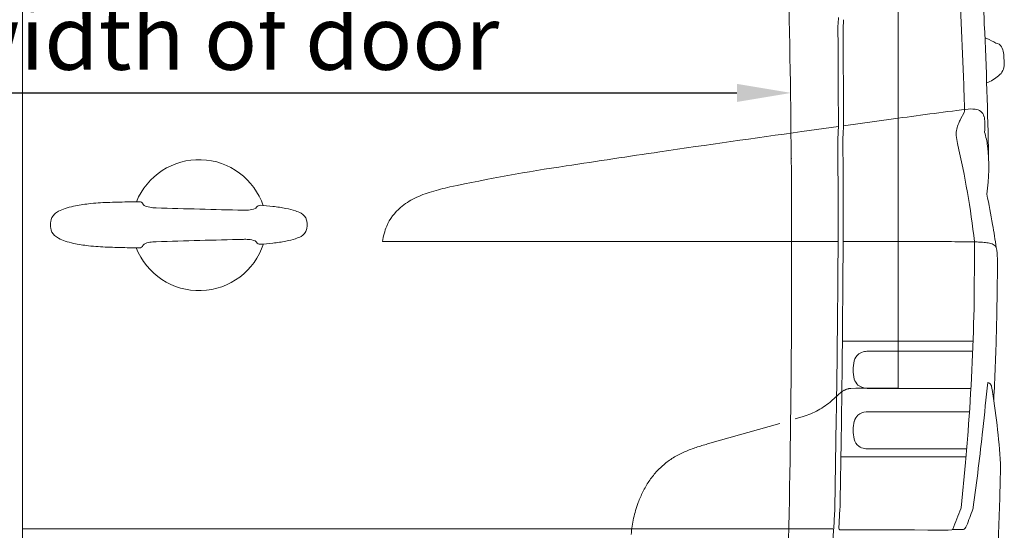
# Model space of a CAD drawing. Units: millimetres. Extents: x 0 to 17320, y 0 to 12230.
# Drawn here: x 15300 to 16299, y 3837 to 4354 of the extents above; entities that cross this region are included whole.
import ezdxf

# ---------------------------------------------------------------- set-up
doc = ezdxf.new("R2010")
doc.units = ezdxf.units.MM
doc.header["$LTSCALE"] = 12
doc.linetypes.add('AUSGEZOGEN', pattern=[0])
doc.linetypes.add('VERDECKT', pattern=[9.525, 6.35, -3.175])
for name, color, linetype in [('130', 7, 'Continuous'), ('131', 7, 'AUSGEZOGEN'), ('132', 7, 'Continuous')]:
    doc.layers.add(name, color=color, linetype=linetype)
doc.styles.get("Standard").update_dxf_attribs({"font": 'romans.shx', "height": 85})
doc.dimstyles.new('ISO-25', dxfattribs={"dimtxt": 2.5, "dimasz": 2.5, "dimexe": 1.25, "dimexo": 0.625, "dimtad": 1, "dimtxsty": 'Standard', "dimcen": 2.5, "dimadec": 0, "dimazin": 0, "dimtfac": 1, "dimtmove": 0, "dimatfit": 3, "dimfxl": 1, "dimarcsym": 0})

# ---------------------------------------------------------------- blocks, each defined once
blk = doc.blocks.new('R35_285-65R16C_IR4_XA4_FKA')
at = {"layer": '131', "linetype": 'VERDECKT', "lineweight": 18}
for p, q in [((843.003471, 300.638044), (848.079933, 300.829364)), ((848.079933, 300.829364), (890.94562, 300.829364)), ((823.500303, 288.124726), (829.753073, 293.79089)), ((829.753073, 293.79089), (833.653643, 297.049111)), ((697.742537, 244.322184), (786.610575, 269.668556)), ((786.610575, 269.668556), (794.591152, 272.068235))]:
    blk.add_line(p, q, dxfattribs=at)
for centre, radius, start, end in [((844.74596, 282.125065), 18.594801, 95.376983, 126.621626), ((771.99344, 346.807827), 78.081132, 286.82283, 311.273813), ((744.116677, 71.359548), 179.07159, 105.008944, 112.721039), ((705.83011, 161.462783), 81.174335, 112.358599, 146.387132), ((726.583183, 147.899104), 105.966168, 146.491307, 159.551864), ((752.488693, 140.343464), 132.892906, 160.401677, 174.668416)]:
    blk.add_arc(centre, radius, start, end, dxfattribs=at)
at = {"layer": '130', "linetype": 'Continuous', "lineweight": 18, "flags": 3}
blk.add_attdef('RB9', (20.540103, -652.000292), '', height=1, dxfattribs=at)
blk = doc.blocks.new('RFH_D03_S04')
at = {"layer": '130', "linetype": 'Continuous', "lineweight": 18}
for p, q in [((891.01, 300.97), (891.01, 772.8)), ((3, 404.48), (3, 737.79)), ((835.19, 657.5), (835.57, 579.21)), ((998.34, 637.32), (998.59, 630.79)), ((954.27, 573.23), (957.8, 580.31)), ((835.58, 566.64), (886.27, 573.6)), ((793.36, 560.84), (830.37, 565.93)), ((31.39, 466.04), (31.39, 466.88)), ((31.39, 466.72), (31.39, 465.88)), ((367.95, 449.44), (830.12, 449.51)), ((834.16, 319.26), (835.37, 449.51)), ((835.35, 449.51), (849.89, 449.51)), ((967.97, 381.55), (968.42, 446.96)), ((968.41, 449.06), (968.42, 446.96)), ((3, 181.44), (3, 404.48)), ((834.43, 348.39), (967, 348.36)), ((865.79, 338.24), (966.61, 338.31)), ((863.75, 300.64), (964.78, 300.66)), ((863.76, 276.93), (963.32, 276.99)), ((826.75, 178.79), (828.27, 269.62)), ((832.93, 231.33), (959.87, 231.35)), ((865.83, 239.33), (960.58, 239.35)), ((954.87, 179.68), (959.32, 225.64)), ((832.07, 180.97), (832.64, 213.83)), ((3, -82.1), (3, 181.44)), ((830.97, 158.74), (831.99, 178.74)), ((954.65, 178.76), (954.87, 179.68)), ((3, 158.42), (824.7, 158.42)), ((825.57, 157.16), (825.73, 158.9)), ((832.41, 157.16), (907.65, 157.17)), ((907.65, 157.17), (921.09, 157.14)), ((921.09, 157.14), (934.67, 157.08)), ((941.66, 156.94), (945.3, 157.26)), ((946.05, 157.58), (956.56, 157.68))]:
    blk.add_line(p, q, dxfattribs=at)
for centre, radius, start, end in [((-16810.17, 356.22), 17593.66, 0.578527, 1.243511), ((-4949.5, 410.53), 5910.3, 1.917958, 3.132875), ((-5881.67, 384.67), 6865.98, 2.378644, 2.859268), ((958.54, 663), 128.64, 173.95602, 181.71255), ((927.58, 665.26), 92.31, 174.46752, 179.16073), ((-3773.72, 449.42), 4757.21, 1.0373, 2.65323), ((-14075.26, 546.02), 14905.64, 0.075865, 0.434902), ((1046.78, 659.88), 211.6, 178.17839, 180.64433), ((977.71, 648.17), 7.55, 64.70692, 80.42834), ((940.42, 557.96), 105.15, 61.71448, 67.3421), ((988.63, 642.15), 8.56, 32.59737, 79.10652), ((981.84, 638.62), 16.2, 6.90893, 30.16899), ((942.52, 631.78), 56.09, 5.66364, 9.01718), ((983.57, 629.24), 15.1, 314.71985, 5.90562), ((978.81, 618.34), 8.47, 283.3549, 296.44474), ((960.01, 657.11), 51.57, 295.96884, 311.53322), ((-1421.26, 516.35), 2380.5, 1.59526, 2.21462), ((1341.42, -2581.2), 3187.47, 96.87622, 98.20969), ((953.92, 582.39), 4.4, 331.88766, 3.04715), ((965, 548.7), 35.03, 83.28772, 98.53226), ((968.5, 573.58), 9.92, 15.24586, 86.57785), ((716.03, 570.06), 119.6, 357.162, 0.53931), ((6887.25, 614.69), 6051.78, 180.335904, 180.411888), ((976.45, 557.9), 26.63, 154.52972, 181.96849), ((1390.42, 361.53), 484.81, 154.10901, 154.61715), ((954.46, 569.82), 24.46, 0.68099, 15.08337), ((874.53, 568.33), 104.41, 355.46052, 0.98141), ((3381.9, -18092.04), 18831.64, 97.900718, 98.343247), ((1091.71, 544.82), 262, 176.73111, 180.67891), ((663.74, 569.26), 166.67, 356.73111, 358.79484), ((1255.74, 540.82), 420.91, 176.82399, 178.52804), ((903.87, 536.03), 78.5, 7.53035, 17.82592), ((1308.64, 545.85), 473.7, 179.30104, 180.962), ((994.68, 560.27), 44.96, 184.19252, 195.06459), ((2621.46, -12940.34), 13624.12, 98.322811, 98.727545), ((-5199.28, 470.27), 6029.43, 359.802136, 0.678912), ((69.6, 345.34), 904.79, 6.60114, 12.9813), ((792.67, 524.64), 190.27, 351.72999, 6.54225), ((181.94, 463.8), 68.59, 18.49639, 157.81548), ((-13076.2, 435.2), 13859.14, 358.644572, 0.407911), ((-5059.7, 471.03), 5895.09, 359.790872, 0.649956), ((822.33, -1289.63), 1835.35, 98.40096, 102.13945), ((449.27, 393.89), 110.63, 106.59978, 116.06178), ((486.79, 267.82), 242.16, 102.01623, 106.58607), ((127.74, -547.26), 1037, 91.0313, 92.13536), ((145.4, -1520.43), 2010.33, 90.67755, 91.03533), ((121.67, 486.26), 3.5, 21.35885, 90.67755), ((432, 429.23), 71.29, 116.0713, 129.82482), ((268.65, 344.84), 728.44, 9.6262, 12.07869), ((49.25, 461.84), 20.68, 118.2534, 132.07259), ((58.47, 444.59), 40.24, 107.7811, 118.19242), ((73.01, 400.7), 86.48, 102.3394, 108.07967), ((84.62, 347.53), 140.9, 95.99218, 102.33007), ((98.69, 216.95), 272.24, 92.01785, 96.06781), ((127.73, 488.62), 3, 201.35885, 243.15736), ((135.28, 503.55), 19.73, 243.15736, 260.09397), ((138.65, 524.97), 41.41, 260.59449, 269.64018), ((457.92, 10497.71), 10019.25, 268.172434, 268.67882), ((228.85, 521.32), 40.24, 267.23091, 274.50033), ((230.64, 502.38), 21.22, 273.6961, 292.54783), ((237.63, 485.55), 3, 292.54783, 330.86817), ((243.74, 482.14), 4, 85.44087, 150.86817), ((203.67, -20.38), 508.12, 84.0053, 85.44087), ((240.68, 333.12), 152.69, 78.91673, 83.96313), ((252.5, 395), 89.69, 72.2894, 78.72826), ((269.43, 447.59), 34.44, 62.4561, 72.50714), ((418.32, 445.64), 49.93, 129.82852, 157.2951), ((54.75, 467.18), 23.36, 173.77935, 180.73679), ((43.01, 468.52), 11.55, 131.33215, 174.08164), ((280.51, 468.42), 10.85, 14.10909, 63.45019), ((273.92, 466.85), 17.63, 2.09432, 13.81837), ((54.75, 465.58), 23.36, 179.26321, 186.22065), ((43.01, 464.24), 11.55, 185.91836, 228.66785), ((280.51, 464.34), 10.85, 296.54981, 345.89091), ((273.92, 465.91), 17.63, 346.18163, 357.90568), ((267.62, 466.4), 23.94, 357.28735, 2.78269), ((267.62, 466.37), 23.94, 357.21731, 2.71265), ((438.79, 437.95), 71.78, 157.939, 170.7889), ((289.13, 345.45), 708.15, 7.9377, 9.85523), ((49.25, 470.93), 20.68, 227.92741, 241.7466), ((58.47, 488.17), 40.24, 241.80758, 252.2189), ((73.01, 532.06), 86.48, 251.92033, 257.6606), ((457.92, -9564.95), 10019.25, 91.32118, 91.827566), ((228.85, 411.44), 40.24, 85.49967, 92.76909), ((230.64, 430.39), 21.22, 67.45217, 86.3039), ((237.63, 447.21), 3, 29.13183, 67.45217), ((240.68, 599.64), 152.69, 276.03687, 281.08327), ((252.5, 537.76), 89.69, 281.27174, 287.7106), ((269.43, 485.17), 34.44, 287.49286, 297.5439), ((-19111.48, 564.68), 19941.93, 359.152201, 359.669089), ((872.73, -9739.54), 10189.08, 89.612414, 90.12846), ((84.62, 585.24), 140.9, 257.66993, 264.00782), ((98.69, 715.81), 272.24, 263.93219, 267.98215), ((127.74, 1480.02), 1037, 267.86464, 268.9687), ((145.4, 2453.19), 2010.33, 268.96467, 269.32245), ((181.95, 468.24), 68.58, 201.47247, 342.12374), ((121.67, 446.51), 3.5, 269.32245, 338.64115), ((127.73, 444.14), 3, 116.84264, 158.64115), ((135.28, 429.21), 19.73, 99.90603, 116.84264), ((138.65, 407.79), 41.41, 90.35982, 99.40551), ((243.74, 450.62), 4, 209.13183, 274.55913), ((203.67, 953.14), 508.12, 274.55913, 275.9947), ((934.12, -1788.81), 2238.13, 89.12252, 89.80711), ((967.69, 353.65), 95.41, 86.35989, 89.60685), ((965.48, 449.01), 2.93, 0.85026, 6.64273), ((969.29, 353.74), 95.23, 83.74412, 87.31662), ((976.68, 416.93), 31.62, 74.47974, 84.57302), ((982.95, 438.82), 8.85, 43.44791, 75.6638), ((985.74, 441.47), 5, 10.24084, 43.44791), ((926.99, 430.85), 64.71, 1.26412, 11.0368), ((-1894.41, 434.76), 2886.09, 358.46395, 359.95071), ((-1379.12, 433.47), 2347.67, 355.68981, 358.73282), ((-1411.74, 418.28), 2403.15, 356.90807, 358.54817), ((858.95, 325.49), 12.83, 128.50495, 166.79397), ((858.65, 325.11), 12.95, 97.34698, 126.43247), ((860.8, 311.7), 26.53, 89.17953, 98.24318), ((861.49, 1172.97), 834.74, 269.97884, 270.29514), ((879.94, 319.42), 34.68, 164.95148, 195.58339), ((-18720.42, 548.36), 19555.93, 359.019819, 359.328742), ((858.76, 313.35), 12.65, 194.8916, 227.51027), ((859.23, 314.73), 13.99, 229.90144, 266.64033), ((862.13, 345.83), 45.22, 265.28304, 272.04712), ((-3991.5, 800.29), 4997.79, 353.78237, 354.33171), ((978.13, 297.21), 10.16, 54.70009, 68.51268), ((980.86, 301.61), 4.99, 9.63975, 51.18682), ((254.36, 178.12), 741.92, 3.56221, 9.64667), ((858.79, 264.21), 12.65, 132.53893, 165.1576), ((859.26, 262.83), 13.99, 93.40887, 130.14776), ((862.18, 231.73), 45.22, 88.00208, 94.76616), ((879.97, 258.16), 34.68, 164.46581, 195.09772), ((36.54, 317.4), 927.34, 354.32136, 356.26686), ((-1870.91, 570.43), 2864.78, 352.17418, 353.759), ((858.98, 252.07), 12.83, 193.25523, 231.54425), ((858.68, 252.45), 12.95, 233.61673, 262.70222), ((860.82, 265.86), 26.53, 261.80602, 270.86967), ((862.25, -595.41), 834.74, 89.75406, 90.07036), ((962.2, 221.7), 32.74, 355.65736, 4.41216), ((-3028.38, 312.59), 4024.31, 357.63077, 358.67049), ((737.37, 182.99), 94.72, 357.42677, 358.77599), ((956.29, 181.85), 11, 340.80505, 352.17418), ((-1405.78, 283.4), 2234.99, 356.80681, 357.31724), ((292.38, 427.47), 707.43, 337.6242, 339.41647), ((626.93, 296.52), 359.75, 337.94034, 340.80505), ((955.28, 162.38), 5, 301.78366, 330.05427), ((922.62, 178.6), 41.46, 333.16219, 335.49032), ((912.32, 147.99), 87.24, 173.96467, 179.88146), ((832.47, 158.66), 1.5, 177.07654, 269.97585), ((932.79, -134.95), 292.04, 88.24855, 89.63123), ((945.17, 158.76), 1.5, 275.03061, 336.7451), ((956.43, 160.3), 2.63, 272.83214, 304.43583)]:
    blk.add_arc(centre, radius, start, end, dxfattribs=at)
blk.add_point((782.59, 533.87), dxfattribs=at)
blk = doc.blocks.new('*D57')
at = {"layer": '132', "color": 0, "lineweight": -2}
blk.add_line((14572.5, 4280), (16027.5, 4280), dxfattribs=at)
at = {"layer": '132', "color": 0}
for points in [[(14572.5, 4289.17), (14572.5, 4270.83), (14517.5, 4280)], [(16027.5, 4289.17), (16027.5, 4270.83), (16082.5, 4280)]]:
    blk.add_solid(points, dxfattribs=at)
at = {"layer": 'Defpoints', "color": 0}
for p in [(14517.5, 4280), (16082.5, 4280), (16082.5, 4280)]:
    blk.add_point(p, dxfattribs=at)
at = {"layer": '132', "color": 0, "insert": (15300, 4327.5), "char_height": 65, "attachment_point": 5}
blk.add_mtext('61.6 clear width of door', dxfattribs=at)

msp = doc.modelspace()

# ---------------------------------------------------------------- block references
at = {"layer": '130'}
for name in ['RFH_D03_S04', 'R35_285-65R16C_IR4_XA4_FKA']:
    msp.add_blockref(name, (15300, 3680), dxfattribs=at)

# ---------------------------------------------------------------- dimensions: what is measured, and where the dimension line sits
at = {"layer": '132'}
dim = msp.add_linear_dim(base=(16082.5, 4280), p1=(14517.5, 4280), p2=(16082.5, 4280), text='61.6 clear width of door', dimstyle='ISO-25', override={"dimtxt": 53, "dimasz": 55, "dimexe": 30, "dimgap": 15, "dimse1": 1, "dimse2": 1}, dxfattribs=at)
dim.commit()
dim.dimension.update_dxf_attribs({"geometry": '*D57', "text_midpoint": (15300, 4327.5)})

doc.saveas('drawing.dxf')
